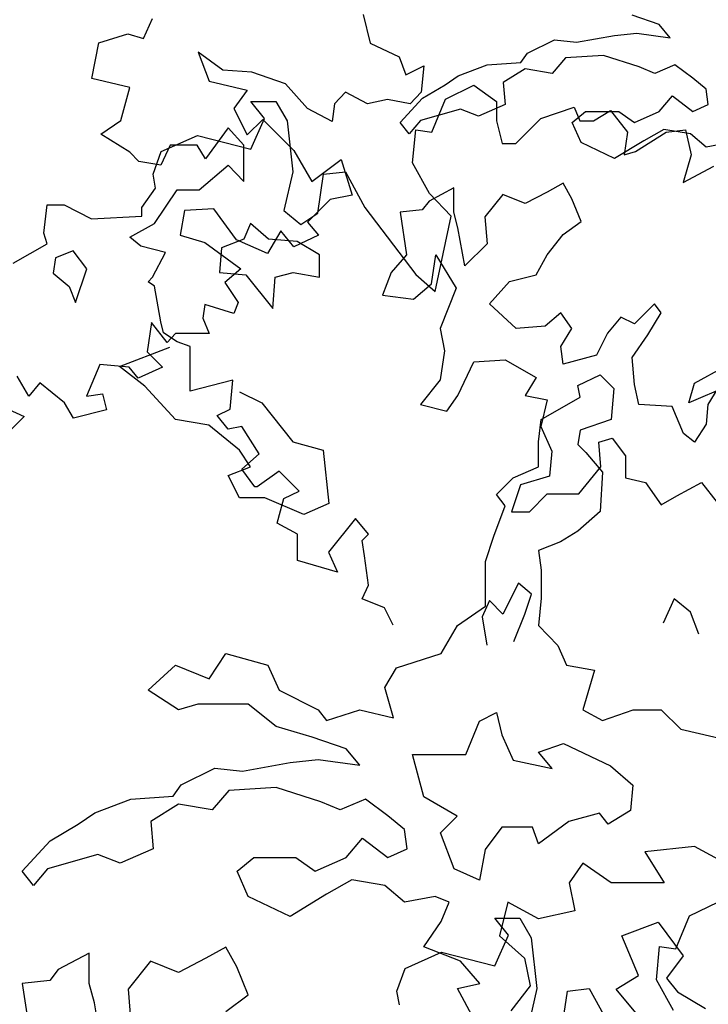
# Model space of a CAD drawing. Units: metres. Extents: x 89 to 672, y 292 to 607.
# Drawn here: x 285 to 290, y 356 to 362 of the extents above; entities that cross this region are included whole.
import ezdxf

# ---------------------------------------------------------------- set-up
doc = ezdxf.new("R2010")
doc.units = ezdxf.units.M
doc.header["$MEASUREMENT"] = 0
for name, color, linetype in [('BLUE', 5, 'Continuous'), ('G', 76, 'Continuous'), ('G1', 112, 'Continuous')]:
    doc.layers.add(name, color=color, linetype=linetype)

# ---------------------------------------------------------------- blocks, each defined once
blk = doc.blocks.new('TREE-1')
at = {"layer": 'G'}
for p, q in [((6.5149, -1.0498), (6.6963, -0.9616)), ((6.6963, -0.9616), (6.8415, -1.0654)), ((5.2653, -1.0654), (5.426, -1.0654)), ((5.3535, -1.1743), (5.2653, -1.0654)), ((5.426, -1.0654), (5.4986, -1.1899)), ((6.4267, -1.2625), (6.5149, -1.0498)), ((6.8415, -1.0654), (6.8415, -1.1899)), ((7.1267, -1.1743), (7.3392, -1.1017)), ((7.3392, -1.1017), (7.3755, -1.1899)), ((7.4637, -1.1899), (7.5726, -1.1224)), ((7.5726, -1.1224), (7.6814, -1.2625)), ((5.2653, -1.3714), (5.3535, -1.1743)), ((5.4986, -1.1899), (5.5349, -1.5166)), ((6.8415, -1.1899), (6.8778, -1.3351)), ((6.9659, -1.3351), (7.1267, -1.1743)), ((7.3755, -1.1899), (7.4637, -1.1899)), ((6.3023, -1.4596), (6.323, -1.2469)), ((6.323, -1.2469), (6.4267, -1.2625)), ((7.6814, -1.2625), (7.6607, -1.4077)), ((7.7333, -1.387), (7.9303, -1.2625)), ((7.9303, -1.2625), (8.0547, -1.2469)), ((8.0547, -1.2469), (8.091, -1.4077)), ((4.6898, -1.387), (4.9231, -1.2832)), ((4.9231, -1.2832), (5.2653, -1.3714)), ((4.638, -1.5322), (4.6898, -1.387)), ((6.8778, -1.3351), (6.9659, -1.3351)), ((7.6607, -1.4077), (7.7333, -1.387)), ((8.091, -1.4077), (8.0392, -1.5841)), ((6.4112, -1.6567), (6.3023, -1.4596)), ((8.0392, -1.5841), (8.2362, -1.4803)), ((4.6535, -1.6204), (4.638, -1.5322)), ((5.5349, -1.5166), (5.4779, -1.7656)), ((5.6957, -1.7812), (5.7319, -1.5322)), ((5.7319, -1.5322), (5.8719, -1.5166)), ((5.8719, -1.5166), (5.9964, -1.7449)), ((4.5654, -1.7449), (4.6535, -1.6204)), ((6.5511, -1.8019), (6.4112, -1.6567)), ((3.938, -1.9108), (3.9587, -1.7293)), ((3.9587, -1.7293), (4.0676, -1.7293)), ((4.0676, -1.7293), (4.2439, -1.8175)), ((4.5654, -1.8019), (4.5654, -1.7449)), ((5.4779, -1.7656), (5.5868, -1.8538)), ((5.9964, -1.7449), (6.323, -2.1754)), ((4.2439, -1.8175), (4.5654, -1.8019)), ((5.5868, -1.8538), (5.6957, -1.7812)), ((6.4474, -2.2843), (6.5511, -1.8019)), ((3.9587, -1.9783), (3.938, -1.9108)), ((3.741, -2.1028), (3.9587, -1.9783)), ((6.323, -2.1754), (6.4474, -2.2843)), ((4.4229, -2.7661), (4.7458, -2.6412)), ((4.5843, -2.8911), (4.4229, -2.7661)), ((8.1123, -2.8728), (8.3072, -2.7661)), ((7.3628, -2.888), (7.506, -2.8179)), ((7.506, -2.8179), (7.5943, -2.9063)), ((4.7824, -3.1044), (4.5843, -2.8911)), ((7.378, -2.9612), (7.3628, -2.888)), ((8.0757, -2.9978), (8.1123, -2.8728)), ((8.3255, -2.8911), (8.0757, -2.9978)), ((5.1936, -2.9277), (5.3368, -2.9978)), ((7.1282, -3.1044), (7.378, -2.9612)), ((7.5943, -2.9063), (7.5761, -3.1044)), ((5.3368, -2.9978), (5.5349, -3.2477)), ((4.9956, -3.141), (4.7824, -3.1044)), ((5.1936, -3.3026), (4.9956, -3.141)), ((7.1099, -3.2477), (7.1282, -3.1044)), ((7.5761, -3.1044), (7.378, -3.1745)), ((7.378, -3.1745), (7.3628, -3.266)), ((5.5349, -3.2477), (5.7298, -3.3026)), ((7.1099, -3.4092), (7.1099, -3.2477)), ((7.3628, -3.266), (7.4146, -3.3178)), ((5.2637, -3.4092), (5.1936, -3.3026)), ((5.7298, -3.3026), (5.7664, -3.6439)), ((7.4146, -3.3178), (7.5212, -3.4428)), ((5.1205, -3.4641), (5.2637, -3.4092)), ((6.9485, -3.4793), (7.1099, -3.4092)), ((5.1936, -3.6073), (5.1205, -3.4641)), ((7.5212, -3.4428), (7.506, -3.6957)), ((6.8418, -3.586), (6.9485, -3.4793)), ((6.8967, -3.6591), (6.8418, -3.586)), ((5.3551, -3.6073), (5.1936, -3.6073)), ((5.6049, -3.714), (5.3551, -3.6073)), ((5.7664, -3.6439), (5.6049, -3.714)), ((6.8236, -3.8542), (6.8967, -3.6591)), ((7.506, -3.6957), (7.3628, -3.8207)), ((7.3628, -3.8207), (7.2531, -3.8908)), ((6.7718, -4.0157), (6.8236, -3.8542)), ((7.2531, -3.8908), (7.1099, -3.9456)), ((7.1099, -3.9456), (7.1282, -4.0706)), ((6.7718, -4.3022), (6.7718, -4.0157)), ((7.1282, -4.0706), (7.1282, -4.2504)), ((7.1282, -4.2504), (7.1099, -4.4272)), ((6.592, -4.4272), (6.7718, -4.3022)), ((6.4854, -4.607), (6.592, -4.4272)), ((7.1099, -4.4272), (7.2349, -4.5552)), ((4.9987, -4.7686), (5.1053, -4.607)), ((5.1053, -4.607), (5.3734, -4.6802)), ((6.199, -4.6985), (6.4854, -4.607)), ((7.2349, -4.5552), (7.2897, -4.6802)), ((4.6057, -4.8417), (4.7824, -4.6802)), ((4.7824, -4.6802), (4.9987, -4.7686)), ((5.3734, -4.6802), (5.4465, -4.8417)), ((6.1259, -4.8234), (6.199, -4.6985)), ((7.2897, -4.6802), (7.4694, -4.7137)), ((7.4694, -4.7137), (7.3963, -4.9667)), ((4.8006, -4.9667), (4.6057, -4.8417)), ((5.4465, -4.8417), (5.6963, -4.9667)), ((6.1807, -5.0185), (6.1259, -4.8234)), ((4.9255, -4.9301), (4.8006, -4.9667)), ((5.2485, -4.9301), (4.9255, -4.9301)), ((5.4282, -5.0733), (5.2485, -4.9301)), ((5.6963, -4.9667), (5.7512, -5.0368)), ((5.7512, -5.0368), (5.9644, -4.9667)), ((5.9644, -4.9667), (6.1807, -5.0185)), ((6.7322, -5.0398), (6.8418, -4.9849)), ((6.8418, -4.9849), (6.8754, -5.1282)), ((7.3963, -4.9667), (7.5212, -5.0368)), ((7.5212, -5.0368), (7.7193, -4.9667)), ((7.7193, -4.9667), (7.899, -4.9667)), ((7.899, -4.9667), (8.0239, -5.0916)), ((6.6438, -5.2532), (6.7322, -5.0398)), ((5.6598, -5.1434), (5.4282, -5.0733)), ((8.0239, -5.0916), (8.3286, -5.1617)), ((5.8761, -5.2166), (5.6598, -5.1434)), ((6.8754, -5.1282), (6.9485, -5.2897)), ((5.9644, -5.3233), (5.8761, -5.2166)), ((7.1099, -5.2379), (7.2714, -5.1831)), ((7.1983, -5.3446), (7.1099, -5.2379)), ((7.2714, -5.1831), (7.573, -5.3263)), ((5.5166, -5.305), (5.6963, -5.2867)), ((5.6963, -5.2867), (5.9644, -5.3233)), ((6.3026, -5.2532), (6.6438, -5.2532)), ((6.3757, -5.5244), (6.3026, -5.2532)), ((6.9485, -5.2897), (7.1983, -5.3446)), ((4.8189, -5.4482), (5.0352, -5.3415)), ((5.0352, -5.3415), (5.2119, -5.3598)), ((5.2119, -5.3598), (5.5166, -5.305)), ((7.573, -5.3263), (7.7162, -5.4513)), ((4.7671, -5.5214), (4.8189, -5.4482)), ((5.1236, -5.4848), (5.0169, -5.6098)), ((5.4282, -5.4665), (5.1236, -5.4848)), ((5.7146, -5.5579), (5.4282, -5.4665)), ((7.7162, -5.4513), (7.701, -5.6128)), ((4.2644, -5.628), (4.496, -5.5397)), ((4.496, -5.5397), (4.7671, -5.5214)), ((6.001, -5.5397), (5.8395, -5.6098)), ((6.1442, -5.6463), (6.001, -5.5397)), ((6.589, -5.6494), (6.3757, -5.5244)), ((4.8006, -5.5732), (4.6239, -5.6829)), ((5.0169, -5.6098), (4.8006, -5.5732)), ((5.8395, -5.6098), (5.7146, -5.5579)), ((7.701, -5.6128), (7.5578, -5.7012)), ((4.1578, -5.7012), (4.2644, -5.628)), ((4.6239, -5.6829), (4.6392, -5.8597)), ((6.2508, -5.7347), (6.1442, -5.6463)), ((6.4823, -5.756), (6.589, -5.6494)), ((7.3049, -5.6829), (7.1099, -5.8261)), ((7.503, -5.6311), (7.3049, -5.6829)), ((7.5578, -5.7012), (7.503, -5.6311)), ((3.9781, -5.8079), (4.1578, -5.7012)), ((6.2691, -5.8597), (6.2508, -5.7347)), ((6.8754, -5.7195), (6.7687, -5.8627)), ((7.0734, -5.7195), (6.8754, -5.7195)), ((7.1099, -5.8261), (7.0734, -5.7195)), ((3.7983, -6.0029), (3.9781, -5.8079)), ((5.8761, -5.9145), (5.9827, -5.7896)), ((5.9827, -5.7896), (6.1442, -5.9145)), ((6.5707, -5.9877), (6.4823, -5.756)), ((4.6392, -5.8597), (4.4259, -5.9511)), ((6.1442, -5.9145), (6.2691, -5.8597)), ((6.7687, -5.8627), (6.7322, -6.0608)), ((8.1123, -5.8444), (7.7924, -5.878)), ((8.5418, -6.0761), (8.1123, -5.8444)), ((4.2827, -5.8962), (3.9598, -5.9877)), ((4.4259, -5.9511), (4.2827, -5.8962)), ((5.1784, -6.0029), (5.285, -5.9145)), ((5.285, -5.9145), (5.5531, -5.9145)), ((5.5531, -5.9145), (5.6781, -6.0029)), ((5.6781, -6.0029), (5.8761, -5.9145)), ((7.7924, -5.878), (7.9173, -6.0761)), ((3.9598, -5.9877), (3.8714, -6.0944)), ((6.7322, -6.0608), (6.5707, -5.9877)), ((7.3963, -5.9511), (7.308, -6.0761)), ((7.5761, -6.0761), (7.3963, -5.9511)), ((3.8714, -6.0944), (3.7983, -6.0029)), ((5.2485, -6.1645), (5.1784, -6.0029)), ((5.9126, -6.0578), (5.7512, -6.1492)), ((6.1259, -6.0944), (5.9126, -6.0578)), ((6.2508, -6.201), (6.1259, -6.0944)), ((7.308, -6.0761), (7.3445, -6.2559)), ((7.9173, -6.0761), (7.5761, -6.0761)), ((5.5166, -6.2925), (5.2485, -6.1645)), ((5.7512, -6.1492), (5.5166, -6.2925)), ((6.4488, -6.1645), (6.2508, -6.201)), ((6.5372, -6.201), (6.4488, -6.1645)), ((6.4854, -6.326), (6.5372, -6.201)), ((6.915, -6.201), (6.8601, -6.4174)), ((7.1099, -6.3077), (6.915, -6.201)), ((7.3445, -6.2559), (7.1099, -6.3077)), ((6.3757, -6.4875), (6.4854, -6.326)), ((7.6461, -6.4174), (7.8777, -6.329)), ((7.8777, -6.329), (8.0391, -6.5454)), ((6.8601, -6.4174), (7.0216, -6.5607)), ((7.7528, -6.6704), (7.6461, -6.4174)), ((5.1053, -6.4906), (4.9773, -6.5607)), ((5.1754, -6.6155), (5.1053, -6.4906)), ((6.6103, -6.579), (6.3757, -6.4875)), ((4.2279, -6.5271), (4.0299, -6.6338)), ((4.2279, -6.7222), (4.2279, -6.5271)), ((4.9773, -6.5607), (4.8006, -6.6521)), ((7.0216, -6.5607), (7.0582, -6.7374)), ((8.0391, -6.5454), (7.9325, -6.6887)), ((4.6209, -6.579), (4.4777, -6.7588)), ((4.8006, -6.6521), (4.6209, -6.579)), ((5.2485, -6.7954), (5.1754, -6.6155)), ((6.7352, -6.7222), (6.6103, -6.579)), ((4.0299, -6.6338), (3.975, -6.7039)), ((7.6096, -6.7588), (7.7528, -6.6704)), ((7.9325, -6.6887), (8.0026, -6.7771)), ((3.975, -6.7039), (3.7983, -6.7222)), ((3.7983, -6.7222), (3.8501, -7.0636)), ((4.2614, -6.8472), (4.2279, -6.7222)), ((6.592, -6.7557), (6.7352, -6.7222)), ((6.6987, -6.9538), (6.592, -6.7557)), ((7.0582, -6.7374), (6.9332, -6.899)), ((4.4777, -6.7588), (4.496, -6.9752)), ((5.1053, -6.902), (5.2485, -6.7954)), ((7.7893, -6.9752), (7.6096, -6.7588)), ((8.0026, -6.7771), (8.1823, -6.8837)), ((4.3162, -7.1519), (4.2614, -6.8472))]:
    blk.add_line(p, q, dxfattribs=at)
blk = doc.blocks.new('TREE-2')
at = {"layer": 'G1'}
for p, q in [((6.2305, 0.1582), (6.412, 0.2464)), ((4.981, 0.1427), (5.1417, 0.1427)), ((5.0692, 0.0338), (4.981, 0.1427)), ((5.1417, 0.1427), (5.2143, 0.0182)), ((6.1424, -0.0544), (6.2305, 0.1582)), ((4.981, -0.1634), (5.0692, 0.0338)), ((5.2143, 0.0182), (5.2506, -0.3086)), ((6.018, -0.2515), (6.0387, -0.0389)), ((6.0387, -0.0389), (6.1424, -0.0544)), ((4.4055, -0.1789), (4.6388, -0.0752)), ((4.6388, -0.0752), (4.981, -0.1634)), ((4.3536, -0.3241), (4.4055, -0.1789)), ((6.1269, -0.4486), (6.018, -0.2515)), ((5.2506, -0.3086), (5.1936, -0.5576)), ((5.4476, -0.3241), (5.5876, -0.3086)), ((5.5876, -0.3086), (5.7121, -0.5368)), ((4.3692, -0.4123), (4.3536, -0.3241)), ((5.4113, -0.5731), (5.4476, -0.3241))]:
    blk.add_line(p, q, dxfattribs=at)

msp = doc.modelspace()

# ---------------------------------------------------------------- linework, layer by layer
at = {"layer": 'G'}
for p, q in [((286.0605, 361.825), (286.1186, 361.9536)), ((287.4692, 361.9778), (287.5148, 361.7952)), ((289.3697, 361.915), (289.1967, 361.9735)), ((289.4404, 361.8296), (289.3697, 361.915)), ((285.7743, 361.796), (285.961, 361.854)), ((285.961, 361.854), (286.0605, 361.825)), ((288.524, 361.7297), (288.697, 361.815)), ((288.697, 361.815), (288.8384, 361.8004)), ((288.8384, 361.8004), (289.0821, 361.8442)), ((289.0821, 361.8442), (289.2259, 361.8589)), ((289.2259, 361.8589), (289.4404, 361.8296)), ((285.7287, 361.5677), (285.7743, 361.796)), ((287.5148, 361.7952), (287.7015, 361.708)), ((286.4115, 361.7371), (286.482, 361.5504)), ((286.5691, 361.6209), (286.4115, 361.7371)), ((287.7015, 361.708), (287.743, 361.5918)), ((288.4825, 361.6711), (288.524, 361.7297)), ((288.7677, 361.7004), (288.6824, 361.6004)), ((289.0114, 361.715), (288.7677, 361.7004)), ((289.2405, 361.6419), (289.0114, 361.715)), ((286.7558, 361.6084), (286.5691, 361.6209)), ((287.743, 361.5918), (287.8591, 361.6499)), ((287.8591, 361.6499), (287.8425, 361.4798)), ((288.0804, 361.5858), (288.2656, 361.6565)), ((288.2656, 361.6565), (288.4825, 361.6711)), ((288.5093, 361.6297), (288.368, 361.5419)), ((288.6824, 361.6004), (288.5093, 361.6297)), ((289.3405, 361.6004), (289.2405, 361.6419)), ((289.4696, 361.6565), (289.3405, 361.6004)), ((289.5842, 361.5712), (289.4696, 361.6565)), ((285.9734, 361.5096), (285.7287, 361.5677)), ((286.482, 361.5504), (286.7267, 361.4923)), ((286.9715, 361.5338), (286.7558, 361.6084)), ((287.9951, 361.5273), (288.0804, 361.5858)), ((289.6695, 361.5005), (289.5842, 361.5712)), ((285.9154, 361.298), (285.9734, 361.5096)), ((286.7267, 361.4923), (286.6396, 361.3761)), ((287.1125, 361.3761), (286.9715, 361.5338)), ((287.8513, 361.4419), (287.9951, 361.5273)), ((288.368, 361.5419), (288.3802, 361.4005)), ((289.6841, 361.4005), (289.6695, 361.5005)), ((287.3572, 361.4798), (287.2867, 361.4051)), ((287.4982, 361.4051), (287.3572, 361.4798)), ((287.6268, 361.4342), (287.4982, 361.4051)), ((287.772, 361.4051), (287.6268, 361.4342)), ((287.7075, 361.2859), (287.8513, 361.4419)), ((287.8425, 361.4798), (287.772, 361.4051)), ((289.3697, 361.3566), (289.455, 361.4566)), ((289.455, 361.4566), (289.5842, 361.3566)), ((286.6396, 361.3761), (286.7267, 361.2059)), ((287.2701, 361.2931), (287.1125, 361.3761)), ((287.2867, 361.4051), (287.2701, 361.2931)), ((288.095, 361.3712), (287.8367, 361.2981)), ((288.2096, 361.3273), (288.095, 361.3712)), ((288.3802, 361.4005), (288.2096, 361.3273)), ((289.5842, 361.3566), (289.6841, 361.4005)), ((285.7868, 361.2109), (285.9154, 361.298)), ((286.7267, 361.2059), (286.8263, 361.3055)), ((286.8263, 361.3055), (287.0254, 361.1063)), ((287.8367, 361.2981), (287.766, 361.2127)), ((288.8116, 361.2859), (288.8969, 361.3566)), ((288.8969, 361.3566), (289.1113, 361.3566)), ((289.1113, 361.3566), (289.2113, 361.2859)), ((289.2113, 361.2859), (289.3697, 361.3566)), ((286.6039, 361.2524), (286.4587, 361.0532)), ((286.7035, 361.1403), (286.6039, 361.2524)), ((287.766, 361.2127), (287.7075, 361.2859)), ((288.8676, 361.1567), (288.8116, 361.2859)), ((289.3989, 361.242), (289.2698, 361.1689)), ((289.5696, 361.2127), (289.3989, 361.242)), ((285.9734, 361.0947), (285.7868, 361.2109)), ((289.6695, 361.1274), (289.5696, 361.2127)), ((286.2306, 361.1403), (286.1725, 361.0117)), ((286.4048, 361.1403), (286.2306, 361.1403)), ((286.4587, 361.0532), (286.4048, 361.1403)), ((286.7035, 360.908), (286.7035, 361.1403)), ((289.0821, 361.0543), (288.8676, 361.1567)), ((289.2698, 361.1689), (289.0821, 361.0543)), ((289.8279, 361.1567), (289.6695, 361.1274)), ((286.0315, 361.0366), (285.9734, 361.0947)), ((287.0254, 361.1063), (287.1415, 360.9072)), ((287.1415, 360.9072), (287.3282, 361.0483)), ((287.3282, 361.0483), (287.3987, 360.82)), ((286.1725, 361.0117), (286.0315, 361.0366)), ((286.4173, 360.854), (286.6039, 361.0117)), ((286.6039, 361.0117), (286.7035, 360.908)), ((288.0511, 360.8665), (287.8927, 360.7812)), ((288.0511, 360.7105), (288.0511, 360.8665)), ((288.7531, 360.8958), (288.6507, 360.8397)), ((288.8091, 360.7958), (288.7531, 360.8958)), ((286.1311, 360.6382), (286.2762, 360.854)), ((286.2762, 360.854), (286.4173, 360.854)), ((287.3987, 360.82), (287.2577, 360.791)), ((288.3655, 360.8251), (288.251, 360.6812)), ((288.5093, 360.7665), (288.3655, 360.8251)), ((288.6507, 360.8397), (288.5093, 360.7665)), ((288.8676, 360.6519), (288.8091, 360.7958)), ((286.5111, 360.7329), (286.3244, 360.7204)), ((286.6562, 360.5337), (286.5111, 360.7329)), ((287.2577, 360.791), (287.1125, 360.6457)), ((287.8927, 360.7812), (287.8488, 360.7251)), ((286.3244, 360.7204), (286.2954, 360.5628)), ((287.8488, 360.7251), (287.7075, 360.7105)), ((287.7075, 360.7105), (287.7489, 360.4374)), ((288.078, 360.6105), (288.0511, 360.7105)), ((288.251, 360.6812), (288.2656, 360.5081)), ((285.9734, 360.5511), (286.1311, 360.6382)), ((286.7472, 360.6373), (286.7033, 360.5373)), ((286.8618, 360.5373), (286.7472, 360.6373)), ((287.1125, 360.6457), (287.183, 360.5628)), ((288.1218, 360.3667), (288.078, 360.6105)), ((288.7531, 360.5666), (288.8676, 360.6519)), ((286.044, 360.493), (285.9734, 360.5511)), ((286.2954, 360.5628), (286.453, 360.5171)), ((286.9424, 360.5918), (286.8553, 360.4466)), ((287.0254, 360.4881), (286.9424, 360.5918)), ((287.183, 360.5628), (287.0254, 360.4881)), ((288.6507, 360.4374), (288.7531, 360.5666)), ((286.2016, 360.4515), (286.044, 360.493)), ((286.453, 360.5171), (286.6853, 360.347)), ((286.562, 360.4813), (286.5474, 360.3228)), ((286.7033, 360.5373), (286.562, 360.4813)), ((286.8553, 360.4466), (286.6562, 360.5337)), ((287.047, 360.5227), (286.8618, 360.5373)), ((287.1908, 360.4374), (287.047, 360.5227)), ((288.2656, 360.5081), (288.1218, 360.3667)), ((285.4952, 360.4186), (285.4806, 360.3186)), ((285.6097, 360.4624), (285.4952, 360.4186)), ((285.6975, 360.3478), (285.6097, 360.4624)), ((286.1186, 360.2938), (286.2016, 360.4515)), ((287.1908, 360.2935), (287.1908, 360.4374)), ((287.7489, 360.4374), (287.649, 360.3228)), ((287.9073, 360.2521), (287.9366, 360.4374)), ((287.9366, 360.4374), (288.0658, 360.2228)), ((288.58, 360.3081), (288.6507, 360.4374)), ((285.4806, 360.3186), (285.5829, 360.2333)), ((285.6244, 360.1308), (285.6975, 360.3478)), ((286.0896, 360.2648), (286.1186, 360.2938)), ((286.5474, 360.3228), (286.718, 360.3081)), ((286.6853, 360.347), (286.5816, 360.2598)), ((286.718, 360.3081), (286.891, 360.0936)), ((286.891, 360.0936), (286.9056, 360.2935)), ((286.9056, 360.2935), (287.0202, 360.3228)), ((287.0202, 360.3228), (287.1908, 360.2935)), ((287.649, 360.3228), (287.5929, 360.1789)), ((288.4094, 360.2667), (288.58, 360.3081)), ((285.5829, 360.2333), (285.6244, 360.1308)), ((286.1311, 360.2357), (286.0896, 360.2648)), ((286.1725, 360.0075), (286.1311, 360.2357)), ((286.5816, 360.2598), (286.6687, 360.1312)), ((287.7928, 360.1521), (287.9073, 360.2521)), ((288.2802, 360.1228), (288.4094, 360.2667)), ((287.5929, 360.1789), (287.7928, 360.1521)), ((288.0658, 360.2228), (287.9634, 359.9644)), ((286.453, 360.1188), (286.4405, 360.0316)), ((286.6396, 360.0607), (286.453, 360.1188)), ((286.6687, 360.1312), (286.6396, 360.0607)), ((288.4509, 359.9644), (288.2802, 360.1228)), ((289.338, 360.1228), (289.2113, 359.9936)), ((289.3819, 360.0643), (289.338, 360.1228)), ((288.7384, 360.0643), (288.6385, 359.979)), ((288.8091, 359.9644), (288.7384, 360.0643)), ((289.1235, 360.0375), (289.0382, 359.9351)), ((289.2113, 359.9936), (289.1235, 360.0375)), ((289.2966, 359.9229), (289.3819, 360.0643)), ((286.1129, 360.0026), (286.0838, 359.8158)), ((286.2124, 359.8739), (286.1129, 360.0026)), ((286.1891, 359.937), (286.1725, 360.0075)), ((286.4405, 360.0316), (286.482, 359.932)), ((288.6385, 359.979), (288.4509, 359.9644)), ((286.2762, 359.8789), (286.1891, 359.937)), ((286.2663, 359.932), (286.2124, 359.8739)), ((286.3825, 359.932), (286.2663, 359.932)), ((286.482, 359.932), (286.3825, 359.932)), ((287.9634, 359.9644), (287.9926, 359.8205)), ((288.7384, 359.8498), (288.8091, 359.9644)), ((289.0382, 359.9351), (288.9676, 359.7937)), ((289.1967, 359.779), (289.2966, 359.9229)), ((286.3592, 359.8498), (286.2762, 359.8789)), ((286.3592, 359.7046), (286.3592, 359.8498)), ((288.7531, 359.7352), (288.7384, 359.8498)), ((286.0838, 359.8158), (286.1834, 359.7163)), ((287.9926, 359.8205), (287.9634, 359.6352)), ((288.9676, 359.7937), (288.7531, 359.7352)), ((285.781, 359.7328), (285.6939, 359.5295)), ((285.9677, 359.7163), (285.781, 359.7328)), ((288.078, 359.5352), (288.1803, 359.7498)), ((288.1803, 359.7498), (288.3802, 359.7644)), ((288.3802, 359.7644), (288.58, 359.6498)), ((289.2113, 359.6059), (289.1967, 359.779)), ((285.3248, 359.5295), (285.2501, 359.6582)), ((286.0258, 359.6457), (285.9677, 359.7163)), ((286.1834, 359.7163), (286.0258, 359.6457)), ((286.3592, 359.5635), (286.3592, 359.7046)), ((285.3953, 359.6167), (285.3248, 359.5295)), ((285.5529, 359.488), (285.3953, 359.6167)), ((286.633, 359.634), (286.3592, 359.5635)), ((286.6164, 359.4473), (286.633, 359.634)), ((287.9634, 359.6352), (287.8367, 359.4767)), ((288.58, 359.6498), (288.5093, 359.5352)), ((289.2381, 359.4767), (289.2113, 359.6059)), ((289.7694, 359.6206), (289.6817, 359.4767)), ((285.6939, 359.5295), (285.7976, 359.5461)), ((285.7976, 359.5461), (285.8225, 359.4424)), ((288.0073, 359.4353), (288.078, 359.5352)), ((288.5093, 359.5352), (288.6507, 359.506)), ((285.1381, 359.4714), (285.2957, 359.4009)), ((285.611, 359.3884), (285.5529, 359.488)), ((287.8367, 359.4767), (288.0073, 359.4353)), ((288.6507, 359.506), (288.6093, 359.3353)), ((289.4526, 359.4645), (289.2381, 359.4767)), ((289.6817, 359.4767), (289.6695, 359.3499)), ((285.8225, 359.4424), (285.611, 359.3884)), ((286.5334, 359.4058), (286.6164, 359.4473)), ((286.6039, 359.3187), (286.5334, 359.4058)), ((289.5257, 359.2914), (289.4526, 359.4645)), ((285.2957, 359.4009), (285.2086, 359.3137)), ((289.6695, 359.3499), (289.5964, 359.2353)), ((286.691, 359.3353), (286.6039, 359.3187)), ((286.803, 359.161), (286.691, 359.3353)), ((288.6093, 359.3353), (288.68, 359.1768)), ((289.5964, 359.2353), (289.5257, 359.2914)), ((288.9822, 359.2353), (289.0675, 359.2621)), ((288.9944, 359.0768), (288.9822, 359.2353)), ((289.0675, 359.2621), (289.1528, 359.1475)), ((286.691, 359.0614), (286.803, 359.161)), ((288.68, 359.1768), (288.6653, 359.0183)), ((289.1528, 359.1475), (289.1528, 359.0061)), ((286.774, 358.9494), (286.691, 359.0614)), ((286.9316, 359.049), (286.7906, 358.9494)), ((287.0602, 358.9203), (286.9316, 359.049)), ((288.853, 358.9037), (288.9944, 359.0768)), ((288.4801, 358.9622), (288.4216, 358.7891)), ((288.6653, 359.0183), (288.4801, 358.9622)), ((289.1528, 359.0061), (289.282, 358.9769)), ((289.282, 358.9769), (289.3819, 358.833)), ((289.4818, 358.8915), (289.6402, 358.9769)), ((289.6402, 358.9769), (289.7402, 358.8476)), ((286.7906, 358.9494), (286.774, 358.9494)), ((286.9606, 358.8747), (287.0602, 358.9203)), ((288.5362, 358.7891), (288.6507, 358.9037)), ((288.6507, 358.9037), (288.853, 358.9037)), ((286.9192, 358.717), (286.9606, 358.8747)), ((289.3819, 358.833), (289.4818, 358.8915)), ((288.4216, 358.7891), (288.5362, 358.7891)), ((287.0477, 358.6464), (286.9192, 358.717)), ((287.421, 358.746), (287.2468, 358.5303)), ((287.504, 358.6464), (287.421, 358.746)), ((287.0477, 358.4763), (287.0477, 358.6464)), ((287.4625, 358.605), (287.504, 358.6464)), ((287.4791, 358.5054), (287.4625, 358.605)), ((287.2468, 358.5303), (287.3049, 358.4016)), ((287.3049, 358.4016), (287.0477, 358.4763)), ((287.504, 358.3186), (287.4791, 358.5054)), ((288.4663, 358.3311), (288.3668, 358.1319)), ((288.5493, 358.2605), (288.4663, 358.3311)), ((287.4625, 358.2315), (287.504, 358.3186)), ((287.6077, 358.1734), (287.4625, 358.2315)), ((288.2796, 358.219), (288.234, 358.1153)), ((288.3668, 358.1319), (288.2796, 358.219)), ((288.5078, 358.1319), (288.5493, 358.2605)), ((289.4659, 358.2315), (289.3954, 358.0738)), ((289.5696, 358.1444), (289.4659, 358.2315)), ((287.6616, 358.0614), (287.6077, 358.1734)), ((289.6235, 358.0033), (289.5696, 358.1444)), ((288.234, 358.1153), (288.2631, 357.9327)), ((288.4373, 357.9576), (288.5078, 358.1319))]:
    msp.add_line(p, q, dxfattribs=at)

# ---------------------------------------------------------------- block references
at = {"layer": 'BLUE'}
for name, p in [('TREE-1', (281.4839, 362.4861)), ('TREE-2', (283.333, 356.0392))]:
    msp.add_blockref(name, p, dxfattribs=at)

doc.saveas('drawing.dxf')
